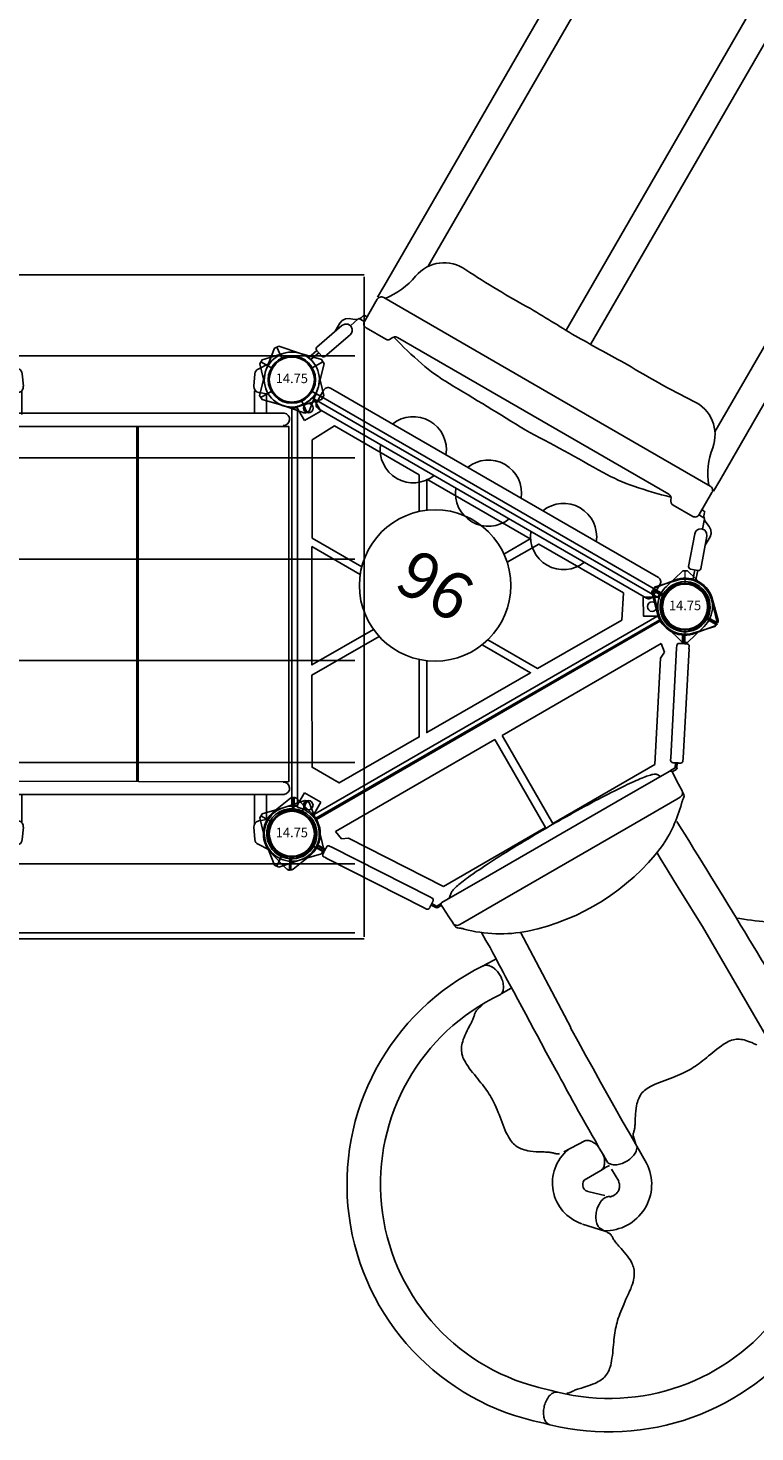
# Model space of a CAD drawing. Units: inches. Extents: x 4013 to 4714, y -4551 to -4123.
# Drawn here: x 4484 to 4561, y -4466 to -4318 of the extents above; entities that cross this region are included whole.
import ezdxf
from ezdxf.enums import TextEntityAlignment as Align

# ---------------------------------------------------------------- set-up
doc = ezdxf.new("R2010")
doc.units = ezdxf.units.IN
doc.header["$MEASUREMENT"] = 0
for name, color, linetype in [('2D_GALV-ROOF', 4, 'Continuous'), ('2D_KBACCENT', 250, 'Continuous'), ('2D_KBPANEL', 2, 'Continuous'), ('2D_KBPOST', 250, 'Continuous'), ('2D_KBSLIDE', 3, 'Continuous'), ('2D_KBVINYL', 250, 'Continuous'), ('2D_NUEPOST', 4, 'Continuous'), ('2D_NUEWOODBM', 4, 'Continuous'), ('2D_QUAN_II_HB_RGT1', 5, 'Continuous'), ('2D_QUAN_II_HB_RGT2', 1, 'Continuous'), ('2D_QUAN_II_LB_RGT1', 5, 'Continuous'), ('2D_QUAN_II_NAR_HOOD', 5, 'Continuous'), ('2D_QUAN_II_RUNOUT', 1, 'Continuous'), ('2D_QUAN_II_STARTSECT', 1, 'Continuous'), ('TXT-HT', 7, 'Continuous')]:
    doc.layers.add(name, color=color, linetype=linetype)
doc.styles.add('SIMPLEX', font='SIMPLEX')

# ---------------------------------------------------------------- blocks, each defined once
blk = doc.blocks.new('KB24DS01')
at = {"layer": '2D_KBACCENT'}
for points in [[(3.53, -0.77), (3.53, -31.45, 1), (4.83, -31.45)], [(43.85, -0.77), (43.85, -31.45, -1), (42.55, -31.45)]]:
    blk.add_lwpolyline(points, format="xyb", dxfattribs=at)
for points in [[(3.63, -2.67), (1.51, -2.67)], [(43.84, -2.67), (46.48, -2.67)], [(3.63, -3.93), (1.17, -3.93)], [(43.84, -3.93), (47.05, -3.93)], [(3.69, -28.53), (1.17, -28.53)], [(43.84, -28.53), (46.76, -28.53)], [(3.63, -29.85), (1.57, -29.85)], [(43.9, -29.85), (46.53, -29.85)]]:
    blk.add_lwpolyline(points, dxfattribs=at)
for centre, start, end in [((4.19, -0.89), 357.9908, 171.5759), ((43.19, -0.89), 8.4241, 182.0092)]:
    blk.add_arc(centre, 0.66, start, end, dxfattribs=at)
at = {"layer": '2D_KBPOST'}
for p, q in [((1.06, 2.71, 0), (3.32, 1.82, 0)), ((2.27, 1.06, 0), (3.43, 1.6, 0)), ((3.32, 1.82, 0), (3.53, 1.37, 0)), ((45.73, 1.06, 0), (44.57, 1.6, 0)), ((-3.53, -1.37, 0), (-2.75, 0.93, 0)), ((3.53, 1.37, 0), (2.75, -0.93, 0)), ((-3.32, -1.82, 0), (-3.53, -1.37, 0)), ((-2.27, -1.06, 0), (-3.43, -1.6, 0)), ((50.27, -1.06, 0), (51.43, -1.6, 0)), ((-1.06, -2.71, 0), (-3.32, -1.82, 0)), ((-1.11, -3.57, 0), (-1.67, -2.47, 0)), ((1.54, -2.46, 0), (1.36, -3.5, 0)), ((0.69, -4.01, 0), (-0.62, -3.9, 0)), ((-1.11, -28.83, 0), (-1.67, -29.93, 0)), ((0.69, -28.38, 0), (-0.62, -28.5, 0)), ((1.54, -29.94, 0), (1.36, -28.9, 0)), ((46.46, -29.94, 0), (46.64, -28.9, 0)), ((47.31, -28.38, 0), (48.62, -28.5, 0)), ((49.11, -28.83, 0), (49.67, -29.93, 0)), ((-3.32, -30.57, 0), (-3.53, -31.03, 0)), ((-3.53, -31.03, 0), (-2.75, -33.33, 0)), ((-2.27, -31.34, 0), (-3.43, -30.8, 0)), ((-1.06, -29.69, 0), (-3.32, -30.57, 0)), ((49.06, -29.69, 0), (51.32, -30.57, 0)), ((50.27, -31.34, 0), (51.43, -30.8, 0)), ((51.53, -31.03, 0), (50.75, -33.33, 0)), ((51.32, -30.57, 0), (51.53, -31.03, 0)), ((3.53, -33.77, 0), (2.75, -31.47, 0)), ((44.47, -33.77, 0), (45.25, -31.47, 0)), ((2.27, -33.45, 0), (3.43, -34, 0)), ((3.32, -34.22, 0), (3.53, -33.77, 0)), ((44.68, -34.22, 0), (44.47, -33.77, 0)), ((45.73, -33.45, 0), (44.57, -34, 0)), ((1.06, -35.11, 0), (3.32, -34.22, 0)), ((46.94, -35.11, 0), (44.68, -34.22, 0))]:
    blk.add_line(p, q, dxfattribs=at)
at = {"layer": '2D_KBPOST', "elevation": 0}
blk.add_lwpolyline([(51.53, -1.37), (50.75, 0.93, 0.427891), (46.94, 2.71), (44.68, 1.82), (44.47, 1.37), (45.25, -0.93, 0.427948), (49.06, -2.71), (51.32, -1.82)], format="xyb", close=True, dxfattribs=at)
blk.add_lwpolyline([(46.46, -2.46), (46.64, -3.5, 0.388879), (47.31, -4.01), (48.62, -3.9, 0.258618), (49.11, -3.57), (49.67, -2.47)], format="xyb", dxfattribs=at)
at = {"layer": '2D_KBPOST'}
for centre in [(0, 0, 0), (48, 0, 0), (0, -32.4, 0), (48, -32.4, 0)]:
    blk.add_circle(centre, 2.5, dxfattribs=at)
for centre, radius, start, end in [((0, 0, 0), 2.91, 68.6687, 161.3313), ((0, 0, 0), 2.91, 248.6632, 341.3368), ((-0.57, -3.3, 0), 0.605, 207, 265), ((0.75, -3.39, 0), 0.625, 265, 350), ((-0.57, -29.1, 0), 0.605, 95, 153), ((0, -32.4, 0), 2.91, 18.6632, 111.3368), ((0.75, -29.01, 0), 0.625, 10, 95), ((48, -32.4, 0), 2.91, 68.6632, 161.3368), ((47.25, -29.01, 0), 0.625, 85, 170), ((48.57, -29.1, 0), 0.605, 27, 85), ((0, -32.4, 0), 2.91, 198.6687, 291.3313), ((48, -32.4, 0), 2.91, 248.6687, 341.3313)]:
    blk.add_arc(centre, radius, start, end, dxfattribs=at)
at = {"layer": '2D_KBVINYL'}
blk.add_lwpolyline([(42.5, -0.32), (4.94, -0.32), (4.94, -32.12), (4.94, -32.18), (42.44, -32.18)], close=True, dxfattribs=at)
for points in [[(42.47, -16.25), (5.01, -16.25)], [(5.01, -16.37), (42.52, -16.37)]]:
    blk.add_lwpolyline(points, dxfattribs=at)
blk = doc.blocks.new('KBQSPI01')
at = {"layer": '2D_KBACCENT', "linetype": 'Continuous'}
for p, q in [((1.72, -3.83), (1.87, -4.06)), ((1.86, -4.06), (8.19, -13.78)), ((2.95, -3.35), (2.8, -3.12)), ((9.29, -13.07), (2.96, -3.34)), ((45.04, -3.34), (38.71, -13.07)), ((39.81, -13.78), (46.14, -4.06)), ((45.19, -3.12), (45.04, -3.35)), ((46.13, -4.06), (46.28, -3.83)), ((9.44, -13.3), (9.29, -13.07)), ((38.71, -13.07), (38.56, -13.3)), ((8.2, -13.78), (8.35, -14.01)), ((9.29, -14.36), (8.97, -13.89)), ((9.44, -14.27), (9.12, -13.79)), ((9.92, -14.46), (9.46, -14.46)), ((38.57, -14.24), (37.93, -14.24)), ((38.57, -14.42), (38.09, -14.42)), ((38.88, -13.79), (38.59, -14.23)), ((39.03, -13.89), (38.74, -14.33)), ((39.65, -14.01), (39.8, -13.78))]:
    blk.add_line(p, q, dxfattribs=at)
for points in [[(2.48, -3.05), (2.47, -3.05), (2.46, -3.06), (2.43, -3.08), (2.39, -3.11), (2.34, -3.14), (2.29, -3.17), (2.23, -3.21), (2.17, -3.25), (2.11, -3.29), (2.04, -3.33), (1.98, -3.37), (1.93, -3.41), (1.88, -3.44), (1.84, -3.46), (1.81, -3.48), (1.79, -3.5), (1.79, -3.5), (1.79, -3.5)], [(46.21, -3.5), (46.21, -3.5), (46.19, -3.49), (46.16, -3.47), (46.13, -3.44), (46.08, -3.41), (46.03, -3.38), (45.97, -3.34), (45.91, -3.3), (45.84, -3.26), (45.78, -3.22), (45.72, -3.18), (45.66, -3.14), (45.62, -3.11), (45.58, -3.09), (45.55, -3.07), (45.53, -3.05), (45.52, -3.05), (45.52, -3.05)], [(8.67, -14.08), (8.67, -14.08), (8.68, -14.07), (8.7, -14.06), (8.74, -14.04), (8.78, -14.01), (8.83, -13.98), (8.88, -13.94), (8.94, -13.9), (9.01, -13.86), (9.07, -13.82), (9.13, -13.78), (9.19, -13.74), (9.24, -13.71), (9.29, -13.68), (9.32, -13.66), (9.35, -13.64), (9.36, -13.63), (9.37, -13.63)], [(38.63, -13.63), (38.63, -13.63), (38.64, -13.64), (38.66, -13.65), (38.69, -13.67), (38.74, -13.7), (38.79, -13.73), (38.84, -13.76), (38.9, -13.8), (38.97, -13.85), (39.03, -13.89), (39.09, -13.93), (39.15, -13.97), (39.2, -14), (39.25, -14.03), (39.28, -14.05), (39.31, -14.07), (39.32, -14.08), (39.33, -14.08)]]:
    blk.add_lwpolyline(points, dxfattribs=at)
at = {"layer": '2D_KBACCENT'}
blk.add_lwpolyline([(9.46, -14.28), (9.97, -14.28)], dxfattribs=at)
at = {"layer": '2D_KBACCENT', "linetype": 'Continuous'}
for centre, radius, start, end in [((1.91, -3.7), 0.236, 123.0706, 213.0702), ((2.61, -3.25), 0.236, 33.0702, 123.0701), ((45.39, -3.25), 0.236, 56.9297, 146.93), ((46.09, -3.7), 0.236, 326.9297, 56.9296), ((9.24, -13.43), 0.236, 303.0704, 33.0701), ((38.76, -13.43), 0.236, 146.9297, 236.9297), ((8.55, -13.88), 0.236, 213.0703, 303.0703), ((9.46, -14.25), 0.208, 213.0703, 270.0702), ((9.46, -14.25), 0.0288, 213.072, 270.0703), ((38.57, -14.22), 0.0288, 270.0014, 327.0011), ((38.57, -14.22), 0.208, 270.0001, 326.9999), ((39.45, -13.88), 0.236, 236.9296, 326.9296)]:
    blk.add_arc(centre, radius, start, end, dxfattribs=at)
at = {"layer": '2D_KBPOST', "linetype": 'Continuous'}
for p, q in [((-0.47, 2.97), (1.75, 3.33)), ((1.9, 3.07), (1.41, 2.31)), ((1.52, 2.24), (2.02, 3)), ((46.48, 2.24), (45.98, 3)), ((46.1, 3.07), (46.59, 2.31)), ((48.47, 2.97), (46.25, 3.33)), ((2.31, 2.97), (2.96, 0.55)), ((45.69, 2.97), (45.04, 0.55)), ((46.09, 2.84), (46.14, 2.87)), ((46.17, 2.84), (46.22, 2.88)), ((46.42, 2.5), (46.35, 2.44)), ((46.43, 2.56), (46.39, 2.54)), ((-2.31, -2.97), (-2.96, -0.55)), ((50.31, -2.97), (50.96, -0.55)), ((-1.49, -2.19), (-2.02, -3)), ((-1.9, -3.07), (-1.38, -2.26)), ((1.6, -2.62), (1.57, -2.57)), ((1.75, -2.52), (1.72, -2.47)), ((1.8, -2.93), (1.78, -2.9)), ((1.95, -2.83), (1.93, -2.8)), ((46.05, -2.83), (46.07, -2.8)), ((46.2, -2.93), (46.22, -2.9)), ((46.25, -2.52), (46.28, -2.47)), ((46.4, -2.62), (46.43, -2.57)), ((49.9, -3.07), (49.38, -2.26)), ((49.49, -2.19), (50.02, -3)), ((49.57, -2.56), (49.61, -2.54)), ((49.58, -2.5), (49.65, -2.44)), ((49.83, -2.84), (49.78, -2.88))]:
    blk.add_line(p, q, dxfattribs=at)
for points in [[(2.04, 3.29), (2.03, 3.27), (2.01, 3.24), (1.98, 3.19), (1.94, 3.12), (1.9, 3.07)], [(2.02, 3), (2.06, 3.07), (2.1, 3.14), (2.13, 3.18), (2.15, 3.21), (2.15, 3.21)], [(45.98, 3), (45.94, 3.07), (45.9, 3.14), (45.87, 3.18), (45.85, 3.21), (45.85, 3.21)], [(45.96, 3.29), (45.97, 3.27), (45.99, 3.24), (46.02, 3.19), (46.06, 3.12), (46.1, 3.07)], [(46.42, 2.5), (46.42, 2.5), (46.41, 2.52), (46.39, 2.54), (46.36, 2.58), (46.33, 2.62), (46.3, 2.66), (46.26, 2.71), (46.23, 2.76), (46.19, 2.8), (46.17, 2.83), (46.15, 2.86), (46.14, 2.87), (46.14, 2.87)], [(1.62, -2.64), (1.61, -2.64), (1.61, -2.64), (1.61, -2.64), (1.61, -2.63), (1.61, -2.63), (1.6, -2.63), (1.6, -2.62), (1.6, -2.62)], [(1.78, -2.9), (1.76, -2.86), (1.74, -2.83), (1.72, -2.8), (1.7, -2.77), (1.68, -2.74), (1.66, -2.71), (1.64, -2.67), (1.62, -2.64)], [(1.76, -2.55), (1.76, -2.55), (1.76, -2.54), (1.76, -2.54), (1.76, -2.54), (1.75, -2.53), (1.75, -2.53), (1.75, -2.53), (1.75, -2.52)], [(1.93, -2.8), (1.91, -2.77), (1.89, -2.74), (1.87, -2.7), (1.85, -2.67), (1.82, -2.64), (1.8, -2.61), (1.78, -2.58), (1.76, -2.55)], [(2.06, -3.32), (2.05, -3.3), (2.02, -3.26), (1.98, -3.21), (1.95, -3.16), (1.91, -3.1), (1.88, -3.04), (1.84, -2.99), (1.8, -2.93)], [(2.21, -3.23), (2.19, -3.21), (2.16, -3.16), (2.13, -3.11), (2.1, -3.06), (2.06, -3), (2.03, -2.95), (1.99, -2.89), (1.95, -2.83)], [(45.79, -3.23), (45.81, -3.21), (45.84, -3.16), (45.87, -3.11), (45.9, -3.06), (45.94, -3), (45.97, -2.95), (46.01, -2.89), (46.05, -2.83)], [(45.94, -3.32), (45.95, -3.3), (45.98, -3.26), (46.02, -3.21), (46.05, -3.16), (46.09, -3.1), (46.12, -3.04), (46.16, -2.99), (46.2, -2.93)], [(46.07, -2.8), (46.09, -2.77), (46.11, -2.74), (46.13, -2.7), (46.15, -2.67), (46.18, -2.64), (46.2, -2.61), (46.22, -2.58), (46.24, -2.55)], [(46.22, -2.9), (46.24, -2.86), (46.26, -2.83), (46.28, -2.8), (46.3, -2.77), (46.32, -2.74), (46.34, -2.71), (46.36, -2.67), (46.38, -2.64)], [(46.24, -2.55), (46.24, -2.55), (46.24, -2.54), (46.24, -2.54), (46.24, -2.54), (46.25, -2.53), (46.25, -2.53), (46.25, -2.53), (46.25, -2.52)], [(46.38, -2.64), (46.39, -2.64), (46.39, -2.64), (46.39, -2.64), (46.39, -2.63), (46.39, -2.63), (46.4, -2.63), (46.4, -2.62), (46.4, -2.62)], [(49.58, -2.5), (49.58, -2.5), (49.59, -2.52), (49.61, -2.54), (49.64, -2.58), (49.67, -2.62), (49.7, -2.66), (49.74, -2.71), (49.77, -2.76), (49.81, -2.8), (49.83, -2.83), (49.85, -2.86), (49.86, -2.87), (49.86, -2.87)], [(-2.02, -3), (-2.06, -3.07), (-2.1, -3.14), (-2.13, -3.18), (-2.15, -3.21), (-2.15, -3.21)], [(-2.04, -3.29), (-2.03, -3.27), (-2.01, -3.24), (-1.98, -3.19), (-1.94, -3.12), (-1.9, -3.07)], [(50.04, -3.29), (50.03, -3.27), (50.01, -3.24), (49.98, -3.19), (49.94, -3.12), (49.9, -3.07)], [(50.02, -3), (50.06, -3.07), (50.1, -3.14), (50.13, -3.18), (50.15, -3.21), (50.15, -3.21)]]:
    blk.add_lwpolyline(points, dxfattribs=at)
at = {"layer": '2D_KBPOST'}
for points in [[(0.47, -2.97), (-1.75, -3.33)], [(47.53, -2.97), (49.75, -3.33)]]:
    blk.add_lwpolyline(points, dxfattribs=at)
at = {"layer": '2D_KBPOST', "linetype": 'Continuous'}
for centre, radius, start, end in [((0, 0), 3.01, 99.0742, 190.4827), ((1.83, 2.83), 0.5, 64.8607, 99.0742), ((1.83, 2.83), 0.5, 15.262, 49.4755), ((46.17, 2.83), 0.5, 130.5245, 164.738), ((46.17, 2.83), 0.5, 80.9258, 115.1393), ((48, 0), 3.01, 349.5173, 80.9258), ((0, 0), 2.65, 350.7323, 165.4082), ((1.36, 2.34), 0.059, 239.8301, 327.1681), ((1.57, 2.21), 0.059, 147.1681, 234.5061), ((48, 0), 2.65, 14.5918, 189.2677), ((46.43, 2.21), 0.059, 305.4939, 32.8319), ((46.64, 2.34), 0.059, 212.8319, 300.1699), ((0, 0), 2.65, 165.4082, 350.7323), ((0, 0), 3.01, 279.0742, 10.4827), ((48, 0), 3.01, 169.5173, 260.9258), ((48, 0), 2.65, 189.2677, 14.5918), ((-1.83, -2.83), 0.5, 195.262, 229.4755), ((0, 0), 3.01, 304.7559, 306.1644), ((49.83, -2.83), 0.5, 310.5245, 344.738), ((-1.83, -2.83), 0.5, 244.8607, 279.0742), ((49.83, -2.83), 0.5, 260.9258, 295.1393)]:
    blk.add_arc(centre, radius, start, end, dxfattribs=at)
at = {"layer": '2D_KBVINYL', "linetype": 'Continuous'}
for p, q in [((44.99, 0.15), (3.01, 0.15)), ((2.28, -3.18), (1.79, -2.42)), ((23.56, -2.12), (4.12, -2.12)), ((4.12, -2.12), (4.29, -3.08)), ((23.56, -2.12), (23.56, -12.84)), ((24.44, -2.12), (24.44, -12.84)), ((24.44, -2.12), (43.88, -2.12)), ((43.88, -2.12), (43.71, -3.08)), ((4.29, -3.08), (4.96, -3.41)), ((4.96, -3.41), (11.09, -12.84)), ((43.04, -3.41), (36.91, -12.84)), ((43.71, -3.08), (43.04, -3.41)), ((11.09, -12.84), (23.56, -12.84)), ((36.91, -12.84), (24.44, -12.84))]:
    blk.add_line(p, q, dxfattribs=at)
at = {"layer": '2D_QUAN_II_HB_RGT1', "linetype": 'Continuous'}
blk.add_line((11.54, -47.59), (11.57, -49.07), dxfattribs=at)
at = {"layer": '2D_QUAN_II_HB_RGT1'}
blk.add_lwpolyline([(15.07, -46.82), (15.07, -48.89)], dxfattribs=at)
at = {"layer": '2D_QUAN_II_HB_RGT1', "linetype": 'Continuous'}
for points in [[(7.6, -52.84), (7.39, -52.43), (7.35, -52.34), (7.33, -52.24), (7.31, -52.14), (7.3, -52.03), (7.31, -51.91), (7.33, -51.79), (7.36, -51.66), (7.4, -51.53), (7.45, -51.41), (7.51, -51.28), (7.58, -51.15), (7.66, -51.02), (7.75, -50.89), (7.84, -50.77), (7.95, -50.65), (8.06, -50.54), (8.17, -50.43), (8.29, -50.34), (8.41, -50.24), (8.54, -50.16), (8.67, -50.09), (8.79, -50.02), (8.92, -49.97), (9.05, -49.93), (9.17, -49.9), (9.29, -49.88), (9.41, -49.87), (9.52, -49.87), (9.62, -49.88), (9.72, -49.91), (9.81, -49.95), (9.9, -49.99), (9.97, -50.05), (10.03, -50.12)], [(9.98, -50.06), (9.97, -50.05), (9.9, -49.99), (9.81, -49.95), (9.72, -49.91), (9.62, -49.88), (9.52, -49.87), (9.41, -49.87), (9.29, -49.88), (9.17, -49.9), (9.05, -49.93), (8.92, -49.97), (8.79, -50.02), (8.67, -50.09), (8.54, -50.16), (8.41, -50.24), (8.29, -50.34), (8.17, -50.43), (8.06, -50.54), (7.95, -50.65), (7.84, -50.77), (7.75, -50.89), (7.66, -51.02), (7.58, -51.15), (7.51, -51.28), (7.45, -51.41), (7.4, -51.53), (7.36, -51.66), (7.33, -51.79), (7.31, -51.91), (7.3, -52.03), (7.31, -52.14), (7.33, -52.24), (7.35, -52.34), (7.39, -52.43), (7.6, -52.84)], [(11.57, -49.07), (11.56, -49.08), (11.55, -49.09), (11.54, -49.12), (11.53, -49.15), (11.52, -49.18), (11.52, -49.2), (11.51, -49.28), (11.49, -49.35), (11.47, -49.42), (11.43, -49.49), (11.39, -49.57), (11.34, -49.64), (11.29, -49.71), (11.23, -49.77), (11.17, -49.83), (11.1, -49.89), (11.02, -49.95), (10.92, -50), (10.82, -50.05), (10.72, -50.08), (10.62, -50.11), (10.52, -50.12), (10.41, -50.13), (10.36, -50.13), (10.3, -50.12), (10.25, -50.11), (10.2, -50.1), (10.14, -50.08), (10.08, -50.08), (10.06, -50.08), (10.05, -50.09), (10.05, -50.09)], [(7.95, -53.36), (7.96, -53.37), (7.99, -53.43), (8.01, -53.49), (8.02, -53.55), (8.03, -53.63), (8.03, -53.71), (8.03, -53.79), (8.03, -53.87), (8.02, -53.96), (8.02, -54.05), (8.02, -54.15), (8.03, -54.25), (8.04, -54.36), (8.05, -54.48), (8.07, -54.6), (8.09, -54.72), (8.12, -54.86), (8.15, -55.02), (8.19, -55.19), (8.23, -55.38), (8.27, -55.59), (8.32, -55.85), (8.37, -56.13), (8.41, -56.42), (8.43, -56.67), (8.45, -56.89), (8.45, -57.09), (8.44, -57.27), (8.43, -57.43), (8.4, -57.58), (8.37, -57.73), (8.33, -57.88), (8.27, -58.03), (8.21, -58.18), (8.13, -58.32), (8.05, -58.47), (7.94, -58.62), (7.83, -58.76), (7.69, -58.91), (7.55, -59.06), (7.38, -59.22), (7.19, -59.38), (6.98, -59.55), (6.75, -59.73), (6.5, -59.91), (6.24, -60.09), (5.99, -60.27), (5.75, -60.45), (5.51, -60.62), (5.3, -60.78), (5.08, -60.95), (4.86, -61.11), (4.66, -61.28), (4.47, -61.44), (4.28, -61.6), (4.11, -61.76), (3.95, -61.92), (3.79, -62.08), (3.64, -62.24), (3.49, -62.41), (3.34, -62.58), (3.19, -62.76), (3.04, -62.95), (2.89, -63.15), (2.74, -63.35), (2.59, -63.56), (2.43, -63.78), (2.27, -64), (2.11, -64.22), (1.95, -64.46), (1.78, -64.69), (1.6, -64.92), (1.42, -65.15), (1.27, -65.33), (1.12, -65.49), (0.97, -65.64), (0.83, -65.76), (0.69, -65.87), (0.54, -65.98), (0.38, -66.07), (0.24, -66.14), (0.08, -66.21), (-0.07, -66.26), (-0.23, -66.29), (-0.39, -66.32), (-0.55, -66.34), (-0.71, -66.35), (-0.9, -66.35), (-1.09, -66.34), (-1.31, -66.32), (-1.56, -66.29), (-1.84, -66.24), (-2.15, -66.18), (-2.38, -66.13), (-2.58, -66.09), (-2.76, -66.05), (-2.92, -66.01), (-3.06, -65.98), (-3.19, -65.95), (-3.31, -65.93), (-3.42, -65.91), (-3.52, -65.89), (-3.62, -65.88), (-3.71, -65.87), (-3.8, -65.86), (-3.88, -65.86), (-3.96, -65.86), (-4.03, -65.85), (-4.1, -65.84), (-4.17, -65.83), (-4.25, -65.81), (-4.3, -65.79), (-4.35, -65.76), (-4.4, -65.73)], [(7.6, -52.84), (7.66, -52.92), (7.72, -53.01), (7.78, -53.09), (7.83, -53.17), (7.88, -53.25), (7.93, -53.32), (7.95, -53.36)], [(-7.6, -67.74), (-7.66, -67.68), (-7.71, -67.6), (-7.76, -67.51), (-7.79, -67.42), (-7.81, -67.32), (-7.82, -67.21), (-7.82, -67.09), (-7.81, -66.97), (-7.78, -66.85), (-7.75, -66.72), (-7.7, -66.59), (-7.65, -66.47), (-7.58, -66.34), (-7.51, -66.21), (-7.42, -66.08), (-7.33, -65.96), (-7.23, -65.84), (-7.13, -65.72), (-7.01, -65.61), (-6.9, -65.51), (-6.77, -65.41), (-6.65, -65.33), (-6.52, -65.25), (-6.4, -65.18), (-6.27, -65.12), (-6.14, -65.07), (-6.02, -65.04), (-5.89, -65.01), (-5.78, -64.99), (-5.66, -64.99), (-5.55, -65), (-5.45, -65.02), (-5.36, -65.05), (-5.27, -65.09), (-5.19, -65.15)]]:
    blk.add_lwpolyline(points, dxfattribs=at)
at = {"layer": '2D_QUAN_II_HB_RGT1'}
for centre, radius, start, end in [((10.44, -48.97), 26.03, 226.1182, 0.3696), ((10.44, -48.98), 22.49, 225.9599, 0.6196), ((10.17, -48.65), 4.91, 238.4842, 357.1737)]:
    blk.add_arc(centre, radius, start, end, dxfattribs=at)
at = {"layer": '2D_QUAN_II_HB_RGT2', "linetype": 'Continuous'}
for p, q in [((8.1, -43.5), (10.6, -43.61)), ((8.46, -47.18), (10.51, -47.15)), ((9.54, -49.64), (8.29, -48.48)), ((5.98, -51.11), (7.66, -52.92)), ((-5.68, -64.68), (-6.65, -63.74))]:
    blk.add_line(p, q, dxfattribs=at)
at = {"layer": '2D_QUAN_II_HB_RGT2'}
for p, q in [((-5.68, -64.68), (-5.19, -65.15)), ((-8.17, -67.19), (-7.6, -67.74))]:
    blk.add_line(p, q, dxfattribs=at)
at = {"layer": '2D_QUAN_II_HB_RGT2', "linetype": 'Continuous'}
for points in [[(10.51, -22.21), (10.56, -22.21), (10.65, -22.23), (10.75, -22.26), (10.84, -22.3), (10.93, -22.35), (11.01, -22.42), (11.1, -22.5), (11.17, -22.59), (11.24, -22.7), (11.31, -22.81), (11.37, -22.93), (11.42, -23.06), (11.47, -23.2), (11.51, -23.34), (11.54, -23.49), (11.56, -23.65), (11.57, -23.8), (11.58, -23.96), (11.58, -24.12), (11.56, -24.27), (11.54, -24.43), (11.52, -24.58), (11.48, -24.72)], [(10.6, -25.75), (10.7, -25.73), (10.79, -25.69), (10.88, -25.64), (10.97, -25.58), (11.05, -25.51), (11.13, -25.43), (11.2, -25.33), (11.27, -25.22), (11.34, -25.11), (11.39, -24.98), (11.44, -24.85), (11.49, -24.71), (11.52, -24.56), (11.55, -24.41), (11.57, -24.26), (11.58, -24.1), (11.58, -23.94), (11.57, -23.79), (11.56, -23.63), (11.53, -23.48), (11.5, -23.33), (11.47, -23.19), (11.42, -23.05), (11.37, -22.92), (11.31, -22.8), (11.24, -22.69), (11.17, -22.59), (11.09, -22.5), (11.01, -22.42), (10.92, -22.35), (10.84, -22.3), (10.74, -22.25), (10.65, -22.23), (10.56, -22.21), (10.51, -22.21)], [(7.61, -43.42), (7.59, -43.42), (7.53, -43.4), (7.47, -43.38), (7.41, -43.35), (7.35, -43.31), (7.29, -43.26), (7.23, -43.2), (7.17, -43.15), (7.11, -43.09), (7.05, -43.03), (6.98, -42.96), (6.9, -42.9), (6.81, -42.83), (6.72, -42.76), (6.62, -42.69), (6.52, -42.62), (6.4, -42.55), (6.27, -42.46), (6.12, -42.37), (5.96, -42.27), (5.77, -42.15), (5.56, -42.01), (5.32, -41.84), (5.06, -41.65), (4.87, -41.49), (4.71, -41.35), (4.57, -41.21), (4.45, -41.08), (4.34, -40.96), (4.25, -40.83), (4.16, -40.7), (4.09, -40.56), (4.02, -40.42), (3.96, -40.27), (3.91, -40.12), (3.87, -39.95), (3.84, -39.78), (3.82, -39.59), (3.81, -39.39), (3.81, -39.18), (3.82, -38.95), (3.83, -38.71), (3.86, -38.44), (3.9, -38.15), (3.95, -37.84), (4, -37.54), (4.04, -37.24), (4.09, -36.95), (4.14, -36.66), (4.17, -36.41), (4.21, -36.13), (4.24, -35.87), (4.27, -35.61), (4.29, -35.36), (4.3, -35.12), (4.31, -34.89), (4.31, -34.66), (4.31, -34.44), (4.3, -34.21), (4.29, -33.99), (4.27, -33.76), (4.25, -33.52), (4.22, -33.28), (4.19, -33.04), (4.15, -32.78), (4.11, -32.52), (4.07, -32.25), (4.02, -31.98), (3.98, -31.7), (3.93, -31.42), (3.89, -31.13), (3.86, -30.83), (3.83, -30.55), (3.81, -30.31), (3.81, -30.09), (3.81, -29.88), (3.82, -29.69), (3.85, -29.51), (3.89, -29.33), (3.94, -29.15), (3.99, -29), (4.06, -28.85), (4.13, -28.7), (4.22, -28.56), (4.31, -28.43), (4.42, -28.3), (4.53, -28.17), (4.67, -28.04), (4.82, -27.91), (4.99, -27.76), (5.19, -27.61), (5.43, -27.43), (5.67, -27.28), (5.87, -27.15), (6.04, -27.04), (6.19, -26.94), (6.33, -26.85), (6.46, -26.77), (6.57, -26.69), (6.67, -26.62), (6.76, -26.56), (6.85, -26.49), (6.92, -26.43), (7, -26.37), (7.07, -26.3), (7.13, -26.25), (7.19, -26.19), (7.25, -26.14), (7.3, -26.09), (7.37, -26.04), (7.44, -26), (7.5, -25.97), (7.56, -25.95), (8.36, -25.76)], [(11.55, -44.96), (11.54, -44.95), (11.52, -44.8), (11.48, -44.65), (11.44, -44.51), (11.39, -44.38), (11.33, -44.26), (11.27, -44.14), (11.2, -44.03), (11.13, -43.94), (11.05, -43.85), (10.97, -43.78), (10.88, -43.72), (10.79, -43.67), (10.7, -43.63), (10.6, -43.61)], [(10.51, -47.15), (10.56, -47.15), (10.65, -47.13), (10.75, -47.1), (10.84, -47.06), (10.93, -47.01), (11.01, -46.94), (11.09, -46.86), (11.17, -46.77), (11.24, -46.66), (11.31, -46.55), (11.37, -46.43), (11.42, -46.3), (11.47, -46.16), (11.5, -46.02), (11.54, -45.87), (11.54, -45.82)]]:
    blk.add_lwpolyline(points, dxfattribs=at)
at = {"layer": '2D_QUAN_II_HB_RGT2'}
for centre, radius, start, end in [((8.79, -47.86), 25.71, 86.0969, 228.7202), ((8.79, -47.84), 22.16, 85.3107, 225.8411), ((9.35, -48.01), 4.55, 99.5503, 221.4168), ((8.72, -47.87), 0.746, 111.0576, 234.383)]:
    blk.add_arc(centre, radius, start, end, dxfattribs=at)
at = {"layer": '2D_QUAN_II_LB_RGT1', "linetype": 'Continuous'}
for points in [[(12.09, -22.24), (11.81, -22.23), (10.54, -22.21)], [(10.56, -47.15), (10.74, -47.14), (10.9, -47.13), (11.02, -47.13), (11.12, -47.13), (11.19, -47.13), (11.23, -47.13), (11.28, -47.13), (11.33, -47.14), (11.38, -47.14), (11.43, -47.14), (11.48, -47.14), (11.54, -47.15)]]:
    blk.add_lwpolyline(points, dxfattribs=at)
at = {"layer": '2D_QUAN_II_LB_RGT1'}
blk.add_lwpolyline([(10.71, -25.72), (11.94, -25.72)], dxfattribs=at)
at = {"layer": '2D_QUAN_II_NAR_HOOD', "linetype": 'Continuous'}
for p, q in [((9.92, -14.74), (9.92, -14.48)), ((10.11, -14.23), (15.9, -14.23)), ((10.81, -14.74), (10.8, -14.74)), ((15.9, -14.23), (32.11, -14.23)), ((32.11, -14.23), (37.84, -14.23)), ((38.09, -14.48), (38.09, -14.74)), ((10.29, -17.45), (10.29, -17.45)), ((10.95, -17.18), (10.52, -17.18)), ((16.07, -17.18), (10.95, -17.18)), ((31.94, -17.18), (16.07, -17.18)), ((37.06, -17.18), (31.94, -17.18)), ((37.49, -17.18), (37.06, -17.18)), ((37.73, -17.46), (37.73, -17.46))]:
    blk.add_line(p, q, dxfattribs=at)
for points in [[(36.77, -14.23), (36.63, -13.96), (36.59, -13.91), (36.55, -13.86), (36.5, -13.82), (36.45, -13.78), (36.38, -13.74), (36.3, -13.7), (36.2, -13.66), (36.08, -13.62), (35.95, -13.59), (35.81, -13.56), (35.66, -13.52), (35.51, -13.49), (35.34, -13.47), (35.16, -13.44), (34.97, -13.41), (34.77, -13.38), (34.56, -13.36), (34.33, -13.33), (34.1, -13.31), (33.85, -13.28), (33.58, -13.26), (33.3, -13.23), (33.01, -13.21), (32.72, -13.19), (32.4, -13.17), (32.08, -13.15), (31.75, -13.13), (31.4, -13.11), (31.04, -13.09), (30.67, -13.07), (30.28, -13.05), (29.89, -13.04), (29.49, -13.02), (29.08, -13.01), (28.66, -13), (28.23, -12.98), (27.8, -12.97), (27.35, -12.96), (26.91, -12.95), (26.45, -12.95), (26, -12.94), (25.54, -12.94), (25.07, -12.93), (24.6, -12.93), (24.13, -12.93), (23.66, -12.93), (23.18, -12.93), (22.71, -12.93), (22.24, -12.94), (21.78, -12.94), (21.32, -12.95), (20.87, -12.96), (20.42, -12.97), (19.97, -12.98), (19.53, -12.99), (19.1, -13), (18.67, -13.02), (18.25, -13.03), (17.85, -13.05), (17.45, -13.07), (17.07, -13.08), (16.7, -13.1), (16.33, -13.12), (15.98, -13.14), (15.64, -13.17), (15.32, -13.19), (15.01, -13.21), (14.71, -13.24), (14.42, -13.26), (14.15, -13.28), (13.89, -13.31), (13.64, -13.34), (13.41, -13.36), (13.2, -13.39), (12.99, -13.42), (12.8, -13.45), (12.62, -13.47), (12.46, -13.5), (12.3, -13.53), (12.16, -13.57), (12.03, -13.6), (11.91, -13.63), (11.79, -13.67), (11.68, -13.72), (11.6, -13.76), (11.54, -13.8), (11, -14.23)], [(10.03, -16.71), (9.98, -15.91), (9.92, -14.74)], [(38.09, -14.74), (38.03, -15.91), (37.99, -16.71)], [(10.04, -17.05), (10.04, -17.05), (10.04, -17), (10.04, -16.91), (10.03, -16.82), (10.03, -16.75), (10.03, -16.72)], [(10.74, -17.83), (10.69, -17.78), (10.63, -17.72), (10.58, -17.67), (10.52, -17.63), (10.47, -17.58), (10.41, -17.54), (10.35, -17.5), (10.29, -17.46)], [(37.73, -17.46), (37.67, -17.5), (37.61, -17.54), (37.55, -17.58), (37.49, -17.63), (37.43, -17.68), (37.38, -17.72), (37.33, -17.78), (37.28, -17.83)], [(37.99, -16.72), (37.99, -16.72), (37.99, -16.75), (37.98, -16.83), (37.98, -16.91), (37.97, -16.98), (37.97, -17.04), (37.97, -17.06)]]:
    blk.add_lwpolyline(points, dxfattribs=at)
at = {"layer": '2D_QUAN_II_NAR_HOOD'}
for points in [[(9.92, -14.48), (9.92, -14.41, -0.467682), (10.11, -14.23, -0.274909)], [(37.28, -17.83, -0.087577), (33.15, -20.74, -0.180462), (16.46, -21.38, -0.116629), (10.74, -17.83, 10.465965)]]:
    blk.add_lwpolyline(points, format="xyb", dxfattribs=at)
at = {"layer": '2D_QUAN_II_NAR_HOOD', "linetype": 'Continuous'}
for centre, radius, start, end in [((37.84, -14.48), 0.25, 359.9998, 89.9999), ((10.52, -16.68), 0.5, 183.0002, 269.9999), ((10.54, -17.03), 0.5, 182.9995, 238.931), ((37.49, -16.68), 0.5, 270, 357), ((37.47, -17.03), 0.5, 300.9925, 357.0042)]:
    blk.add_arc(centre, radius, start, end, dxfattribs=at)
at = {"layer": '2D_QUAN_II_RUNOUT'}
blk.add_lwpolyline([(36.21, -31.2, 0.01655), (41.47, -35.09, 0.094445), (47.88, -37.91, 0.036713), (54.36, -38.54, -0.019009), (56.7, -38.72, -0.313992), (62.94, -44.7, -0.115085), (61.65, -55.36, -0.123684), (55.18, -64.9, -0.064485), (50.26, -68.27, -0.06626), (47.86, -69.21, -0.270824), (40.57, -66.25, -0.005946), (38.12, -62.48, 0.054042), (34.78, -58.23, -7.048784)], format="xyb", dxfattribs=at)
at = {"layer": '2D_QUAN_II_STARTSECT', "linetype": 'Continuous'}
blk.add_line((15.73, -21.11), (15.31, -32.48), dxfattribs=at)
for points in [[(12.14, -19.08), (12.13, -20.03), (12.13, -20.89)], [(12.13, -20.89), (12.11, -21.54), (12.09, -22.16), (12.07, -22.75), (12.05, -23.31), (12.03, -23.85), (12.01, -24.39), (11.99, -25.27), (11.96, -26.19), (11.93, -27.13), (11.9, -28), (11.87, -28.89), (11.85, -29.78), (11.82, -30.65), (11.8, -31.49), (11.77, -32.32), (11.74, -33.47), (11.71, -34.57), (11.69, -35.63), (11.67, -36.14), (11.66, -36.7), (11.65, -37.3), (11.63, -37.95), (11.62, -38.65), (11.61, -39.26), (11.6, -39.9), (11.59, -40.57), (11.58, -41.27), (11.57, -42), (11.56, -42.75), (11.55, -43.49), (11.55, -44.24), (11.54, -45.02), (11.54, -45.82), (11.54, -46.64)], [(32.75, -45.78), (32.68, -30.19), (32.63, -28.75), (32.59, -27.32), (32.55, -25.9), (32.51, -24.49), (32.47, -23.09), (32.43, -21.71), (32.42, -21.06)], [(15.26, -32.48), (15.23, -34.14), (15.19, -35.79), (15.16, -37.42), (15.14, -39.04), (15.12, -40.64), (15.1, -42.2), (15.09, -43.73), (15.08, -45.24), (15.07, -46.82)], [(15.08, -46.63), (15.27, -45.76), (15.29, -45.71), (15.31, -45.66), (15.33, -45.6), (15.38, -45.55), (15.42, -45.49), (15.48, -45.44), (15.53, -45.38), (15.59, -45.33), (15.65, -45.27), (15.72, -45.2), (15.78, -45.12), (15.85, -45.04), (15.92, -44.95), (15.99, -44.85), (16.06, -44.75), (16.13, -44.64), (16.22, -44.51), (16.31, -44.36), (16.41, -44.2), (16.53, -44.02), (16.67, -43.81), (16.83, -43.57), (17.03, -43.32), (17.18, -43.13), (17.33, -42.96), (17.46, -42.82), (17.59, -42.7), (17.71, -42.6), (17.84, -42.51), (17.97, -42.42), (18.11, -42.35), (18.25, -42.28), (18.4, -42.22), (18.56, -42.18), (18.72, -42.14), (18.89, -42.11), (19.08, -42.09), (19.28, -42.08), (19.49, -42.08), (19.72, -42.1), (19.96, -42.12), (20.23, -42.15), (20.52, -42.19), (20.82, -42.24), (21.12, -42.29), (21.42, -42.34), (21.72, -42.39), (22.01, -42.44), (22.26, -42.48), (22.53, -42.52), (22.8, -42.55), (23.05, -42.58), (23.3, -42.6), (23.55, -42.61), (23.78, -42.62), (24.01, -42.63), (24.23, -42.62), (24.45, -42.61), (24.68, -42.6), (24.91, -42.58), (25.14, -42.56), (25.39, -42.53), (25.63, -42.49), (25.89, -42.46), (26.15, -42.42), (26.41, -42.37), (26.69, -42.33), (26.97, -42.28), (27.25, -42.23), (27.54, -42.18), (27.83, -42.14), (28.12, -42.11), (28.36, -42.09), (28.58, -42.08), (28.79, -42.08), (28.98, -42.09), (29.16, -42.12), (29.35, -42.15), (29.53, -42.2), (29.68, -42.25), (29.83, -42.31), (29.97, -42.39), (30.11, -42.47), (30.25, -42.56), (30.38, -42.67), (30.5, -42.78), (30.63, -42.91), (30.77, -43.06), (30.91, -43.23), (31.07, -43.43), (31.24, -43.66), (31.4, -43.9)], [(11.54, -46.6), (11.54, -46.68), (11.55, -46.77), (11.58, -46.87), (11.62, -46.95), (11.68, -47.04), (11.74, -47.12), (11.82, -47.2), (11.91, -47.28), (12.02, -47.35), (12.13, -47.41), (12.25, -47.47), (12.38, -47.52), (12.52, -47.57), (12.66, -47.61), (12.81, -47.64), (12.96, -47.66), (13.11, -47.67), (13.27, -47.68), (13.43, -47.68), (13.58, -47.67), (13.74, -47.65), (13.89, -47.62), (14.03, -47.59), (14.17, -47.55), (14.31, -47.5), (14.43, -47.44), (14.55, -47.38), (14.66, -47.31), (14.75, -47.24), (14.84, -47.16), (15.07, -46.92)]]:
    blk.add_lwpolyline(points, dxfattribs=at)
at = {"layer": '2D_QUAN_II_STARTSECT'}
blk.add_arc((-955.24, -54.3), 991.75, 0.44276, 2.02643, dxfattribs=at)
blk = doc.blocks.new('KBTRVD06')
at = {"layer": '2D_KBPOST'}
for p, q in [((-0.69, 2.82, 0.01), (1.67, 3.4, 0.01)), ((1.89, 3.27, 0.01), (1.25, 2.17, 0.01)), ((1.67, 3.4, 0.01), (2.11, 3.15, 0.01)), ((2.11, 3.15, 0.01), (2.79, 0.82, 0.01)), ((-2.11, -3.15, 0.01), (-2.79, -0.82, 0.01)), ((2.86, -0.5, 0.01), (4.32, -1.34, 0.01)), ((4.32, -1.34, 0.01), (3.32, -3.07, 0.01)), ((-1.89, -3.27, 0.01), (-1.25, -2.17, 0.01)), ((0.69, -2.82, 0.01), (-1.67, -3.4, 0.01)), ((3.32, -3.07, 0.01), (1.86, -2.23, 0.01)), ((-1.67, -3.4, 0.01), (-2.11, -3.15, 0.01)), ((23, -38.84, 0.01), (23, -37.15, 0.01)), ((23, -37.15, 0.01), (25, -37.15, 0.01)), ((25, -37.15, 0.01), (25, -38.84, 0.01)), ((20.22, -41.32, 0.01), (21.9, -39.56, 0.01)), ((26.1, -39.56, 0.01), (27.78, -41.32, 0.01)), ((20.22, -41.82, 0.01), (20.22, -41.32, 0.01)), ((27.78, -41.32, 0.01), (27.78, -41.82, 0.01)), ((20.22, -41.57, 0.01), (21.5, -41.57, 0.01)), ((21.9, -43.58, 0.01), (20.22, -41.82, 0.01)), ((27.78, -41.82, 0.01), (26.1, -43.58, 0.01)), ((27.78, -41.57, 0.01), (26.5, -41.57, 0.01))]:
    blk.add_line(p, q, dxfattribs=at)
blk.add_lwpolyline([(48.69, 2.82), (46.33, 3.4), (45.89, 3.15), (45.21, 0.82, 0.114868), (45.14, -0.5), (43.68, -1.34), (44.68, -3.07), (46.14, -2.23, 0.114868), (47.31, -2.82), (49.67, -3.4), (50.11, -3.15), (50.79, -0.82, 0.427891)], format="xyb", close=True, dxfattribs=at)
at = {"layer": '2D_KBPOST', "const_width": 0.125}
for points in [[(46.11, 3.27), (46.75, 2.17)], [(49.89, -3.27), (49.25, -2.17)]]:
    blk.add_lwpolyline(points, dxfattribs=at)
at = {"layer": '2D_KBPOST'}
for centre in [(0, 0, 0.01), (48, 0, 0.01), (24, -41.57, 0.01)]:
    blk.add_circle(centre, 2.5, dxfattribs=at)
for centre, start, end in [((0, 0, 0.01), 103.6687, 196.3313), ((0, 0, 0.01), 350.126, 16.3368), ((0, 0, 0.01), 283.6632, 309.874), ((24, -41.57, 0.01), 110.126, 136.3368), ((24, -41.57, 0.01), 43.6632, 69.874), ((24, -41.57, 0.01), 223.6687, 316.3313)]:
    blk.add_arc(centre, 2.91, start, end, dxfattribs=at)
at = {"layer": '2D_KBVINYL'}
for points in [[(45, -0.59), (45, 0), (3, 0), (3, -0.59)], [(2.01, -2.3), (1.5, -2.6), (22.5, -38.97), (23.01, -38.67)], [(18.64, -5.33), (16.71, -1.99), (6.34, -1.99), (5.04, -4.46)], [(19.26, -4.82), (17.63, -1.99), (25.02, -1.99), (30.23, -1.99), (28.64, -4.75)], [(24.99, -38.67), (25.5, -38.97), (46.5, -2.6), (45.99, -2.3)], [(29.37, -5.34), (31.31, -1.99), (41.65, -1.99), (42.91, -4.57), (37.77, -13.45), (31.97, -13.45)], [(29.37, -5.34), (31.31, -1.99), (41.65, -1.99), (42.91, -4.57), (37.77, -13.45), (31.7, -13.45)], [(5.04, -4.46), (10.23, -13.45)], [(10.23, -13.45), (16.3, -13.45)], [(16.56, -14.21), (10.66, -14.21)], [(10.66, -14.21), (16.92, -25.05), (20.68, -18.55)], [(31.44, -14.21), (37.34, -14.21), (31.01, -25.17), (27.21, -18.59)], [(32, -14.21), (37.34, -14.21), (31.01, -25.17), (28.45, -20.73)], [(26.46, -18.88), (30.55, -25.96), (25.64, -34.42), (22.34, -34.42), (17.46, -25.98), (21.56, -18.89)]]:
    blk.add_lwpolyline(points, dxfattribs=at)
blk.add_lwpolyline([(23.11, -38.84), (1.92, -2.14, 0.159104), (2.81, -0.59), (45.19, -0.59, 0.159104), (46.08, -2.14), (24.89, -38.84, 0.159104)], format="xyb", close=True, dxfattribs=at)
for centre, radius in [((3.02, -1.74), 0.5), ((44.98, -1.74), 0.5), ((24, -11.27), 8), ((24, -38.09), 0.5)]:
    blk.add_circle(centre, radius, dxfattribs=at)
at = {"layer": 'TXT-HT', "style": 'SIMPLEX', "flags": 8}
blk.add_attdef('LTHT', text='', height=5, dxfattribs=at).set_placement((24, -13.77), align=Align.CENTER)
blk = doc.blocks.new('KBWHAL02')
at = {"layer": '2D_KBPANEL'}
blk.add_lwpolyline([(3.98, 1.26), (44.02, 1.26, -0.414214), (44.52, 0.76), (44.52, -0.75, -0.414214), (44.02, -1.25), (3.98, -1.25, -0.414214), (3.48, -0.75), (3.48, 0.76, -0.414214)], format="xyb", close=True, dxfattribs=at)
for centre, start, end in [((14.83, 0), 21.0142, 158.9858), ((24, 0), 21.0142, 158.9858), ((33.18, 0), 21.0142, 158.9858), ((14.83, 0), 200.8564, 339.1436), ((24, 0), 200.8564, 339.1436), ((33.18, 0), 200.8564, 339.1436)]:
    blk.add_arc(centre, 3.5, start, end, dxfattribs=at)
at = {"layer": '2D_KBPOST'}
for points, elevation in [([(-2.79, 0.82), (-2.11, 3.15), (-1.67, 3.4), (0.69, 2.82, -0.427891), (2.79, -0.82), (2.11, -3.15), (1.67, -3.4), (-0.69, -2.82, -0.427948)], 3.39), ([(-2.79, 0.82), (-2.11, 3.15), (-1.67, 3.4), (0.69, 2.82, -0.427891), (2.79, -0.82), (2.11, -3.15), (1.67, -3.4), (-0.69, -2.82, -0.427948)], 28.89), ([(50.79, 0.82), (50.11, 3.15), (49.67, 3.4), (47.31, 2.82, 0.427891), (45.21, -0.82), (45.89, -3.15), (46.33, -3.4), (48.69, -2.82, 0.427948)], 3.39), ([(50.79, 0.82), (50.11, 3.15), (49.67, 3.4), (47.31, 2.82, 0.427891), (45.21, -0.82), (45.89, -3.15), (46.33, -3.4), (48.69, -2.82, 0.427948)], 28.89)]:
    blk.add_lwpolyline(points, format="xyb", close=True, dxfattribs=dict(at, elevation=elevation))
at = {"layer": '2D_KBPOST', "const_width": 0.125}
for points, elevation in [([(-1.89, 3.27), (-1.25, 2.17)], 3.39), ([(-1.89, 3.27), (-1.25, 2.17)], 28.89), ([(49.89, 3.27), (49.25, 2.17)], 3.39), ([(49.89, 3.27), (49.25, 2.17)], 28.89), ([(1.89, -3.27), (1.25, -2.17)], 3.39), ([(1.89, -3.27), (1.25, -2.17)], 28.89), ([(46.11, -3.27), (46.75, -2.17)], 3.39), ([(46.11, -3.27), (46.75, -2.17)], 28.89)]:
    blk.add_lwpolyline(points, dxfattribs=dict(at, elevation=elevation))
at = {"layer": '2D_KBPOST'}
for centre in [(0, 0, 3.39), (0, 0, 28.89), (48, 0, 3.39), (48, 0, 28.89)]:
    blk.add_circle(centre, 2.5, dxfattribs=at)
blk = doc.blocks.new('KBLDPS06')
at = {"layer": '2D_KBACCENT'}
for p, q in [((2.62, -7.99), (2.51, -8.03)), ((45.38, -7.99), (45.49, -8.03))]:
    blk.add_line(p, q, dxfattribs=at)
for points in [[(0.72, -4), (0.72, -4), (0.62, -4.07), (0.56, -4.18), (0.57, -4.3), (1.73, -7.61), (1.92, -7.89), (2.22, -8.04), (2.51, -8.03), (2.87, -9.06), (2.89, -9.1), (2.93, -9.13), (2.98, -9.14), (3.5, -9.14)], [(2.62, -7.99), (2.85, -7.82), (2.96, -7.63), (2.99, -7.51), (3, -7.39), (2.97, -7.18), (1.8, -3.87), (1.73, -3.77), (1.62, -3.72), (1.5, -3.73), (0.72, -4)], [(47.28, -4), (47.28, -4), (47.38, -4.07), (47.44, -4.18), (47.43, -4.3), (46.27, -7.61), (46.08, -7.89), (45.78, -8.04), (45.49, -8.03), (45.13, -9.06), (45.11, -9.1), (45.07, -9.13), (45.02, -9.14), (44.5, -9.14)], [(45.38, -7.99), (45.15, -7.82), (45.04, -7.63), (45.01, -7.51), (45, -7.39), (45.03, -7.18), (46.2, -3.87), (46.27, -3.77), (46.38, -3.72), (46.5, -3.73), (47.28, -4)]]:
    blk.add_lwpolyline(points, dxfattribs=at)
at = {"layer": '2D_KBPOST'}
for p, q in [((-2.5, 0, 0), (-3.78, 0, 0)), ((2.5, 0, 0), (3.78, 0, 0)), ((45.5, 0, 0), (44.22, 0, 0)), ((50.5, 0, 0), (51.78, 0, 0))]:
    blk.add_line(p, q, dxfattribs=at)
at = {"layer": '2D_KBPOST', "elevation": 0}
for points in [[(3.78, 0.25), (2.1, 2.01, 0.427891), (-2.1, 2.01), (-3.78, 0.25), (-3.78, -0.25), (-2.1, -2.01, 0.427948), (2.1, -2.01), (3.78, -0.25)], [(51.78, 0.25), (50.1, 2.01, 0.427891), (45.9, 2.01), (44.22, 0.25), (44.22, -0.25), (45.9, -2.01, 0.427948), (50.1, -2.01), (51.78, -0.25)]]:
    blk.add_lwpolyline(points, format="xyb", close=True, dxfattribs=at)
at = {"layer": '2D_KBPOST'}
for points in [[(1.05, -3.88), (0.68, -2.83)], [(46.95, -3.88), (47.32, -2.83)]]:
    blk.add_lwpolyline(points, dxfattribs=at)
for centre in [(0, 0, 0), (48, 0, 0)]:
    blk.add_circle(centre, 2.5, dxfattribs=at)
at = {"layer": '2D_KBSLIDE'}
for p, q in [((3.5, -13.38, -3.2), (3.5, -12.07, -3.2)), ((44.5, -13.38, -3.2), (44.5, -12.07, -3.2)), ((3.5, -13.38, -3.2), (3.5, -21.7, -3.2)), ((44.5, -13.38, -3.2), (44.5, -21.7, -3.2)), ((6.5, -17.58, -3.2), (6.5, -159.6, -3.2)), ((41.5, -17.58, -3.2), (41.5, -159.6, -3.2)), ((22.5, -19.01, -3.2), (22.5, -159.6, -3.2)), ((25.5, -19.01, -3.2), (25.5, -159.6, -3.2))]:
    blk.add_line(p, q, dxfattribs=at)
for points, elevation in [([(24, -9.43), (7.44, -9.43, -0.343736), (6.95, -9.05, 0.343736), (6.47, -8.67), (4.07, -8.67, 0.414214), (3.57, -9.17), (3.57, -11.87, 0.414214), (4.07, -12.37), (24, -12.37)], 32.8), ([(24, -7.73, -0.005173), (14.6, -7.95, 0.044223), (11.04, -8.32, 0.025385), (7.09, -9.29, 0.025385)], 32.8), ([(24, -7.73, 0.005173), (33.4, -7.95, -0.044223), (36.96, -8.32, -0.025385), (40.91, -9.29, -0.025385)], 32.8), ([(24, -9.43), (40.56, -9.43, 0.343736), (41.05, -9.05, -0.343736), (41.53, -8.67), (43.93, -8.67, -0.414214), (44.43, -9.17), (44.43, -11.87, -0.414214), (43.93, -12.37), (24, -12.37)], 32.8), ([(24, -18.98, 0.000444), (18.1, -19.11, 0.021393), (10.12, -19.25, -0.396745), (5.87, -16.01, 0.125746), (4.26, -12.37)], 32.8), ([(24, -18.98, -0.000444), (29.9, -19.11, -0.021393), (37.88, -19.25, 0.396745), (42.13, -16.01, -0.125746), (43.74, -12.37)], 32.8), ([(3.5, -21.7), (3.5, -158.89, 0.291274), (4.37, -160.25, 0.038391), (7.98, -161.53, 0.132332), (21.02, -161.53, -0.130848), (26.98, -161.53, 0.132733), (40.02, -161.53, 0.039489), (43.63, -160.25, 0.289515), (44.5, -158.89), (44.5, -21.7)], -3.2)]:
    blk.add_lwpolyline(points, format="xyb", dxfattribs=dict(at, elevation=elevation))
at = {"layer": '2D_KBVINYL'}
for points in [[(44.22, -0.01), (3.78, -0.01)], [(0.76, -3.99), (0.37, -2.88)], [(47.24, -3.99), (47.63, -2.88)], [(2.85, -9.01), (2.57, -8.83), (2.02, -8.61), (1.7, -8.4), (1.48, -8.08), (1.4, -7.7), (1.4, -6.71), (1.4, -6.68)], [(45.15, -9.01), (45.43, -8.83), (45.98, -8.61), (46.3, -8.4), (46.52, -8.08), (46.6, -7.7), (46.6, -6.71), (46.6, -6.68)], [(3.5, -9.74), (3.3, -9.74), (3.24, -9.73), (3.2, -9.69), (3.18, -9.64), (3.08, -9.3), (2.96, -9.14)], [(44.5, -9.74), (44.7, -9.74), (44.76, -9.73), (44.8, -9.69), (44.82, -9.64), (44.92, -9.3), (45.04, -9.14)]]:
    blk.add_lwpolyline(points, dxfattribs=at)
blk = doc.blocks.new('KB014P03')
at = {"layer": '2D_KBPOST'}
for radius in [2.5, 2.38]:
    blk.add_circle((0, 0), radius, dxfattribs=at)
at = {"layer": '2D_KBPOST', "style": 'SIMPLEX'}
blk.add_text('14.75', height=1, dxfattribs=at).set_placement((0, 0), align=Align.MIDDLE)
blk = doc.blocks.new('KBNURF00')
at = {"layer": '2D_GALV-ROOF'}
for p, q in [((-39.05, 10.48), (75.45, 10.48)), ((-39.05, 3.19), (75.45, 3.19)), ((-39.05, -7.52), (75.45, -7.52)), ((-39.05, -18.31), (75.45, -18.31)), ((-39.05, -29.02), (75.45, -29.02)), ((-39.05, -39.73), (75.45, -39.73)), ((-39.05, -50.52), (75.45, -50.52))]:
    blk.add_line(p, q, dxfattribs=at)
at = {"layer": '2D_NUEPOST'}
for p, q in [((-40.02, -58.86), (-40.02, 10.89)), ((76.09, 10.89), (76.09, -58.86))]:
    blk.add_line(p, q, dxfattribs=at)
at = {"layer": '2D_NUEWOODBM'}
for p, q in [((76.33, 11.12), (-40.02, 11.12)), ((-40.02, -59.09), (76.33, -59.09))]:
    blk.add_line(p, q, dxfattribs=at)

msp = doc.modelspace()

# ---------------------------------------------------------------- block references
for name, p, rotation in [('KBLDPS06', (4553.86, -4378.66, 96), 150.0000967739538), ('KBQSPI01', (4512.29, -4402.66, 96), 30.00009677395383), ('KBNURF00', (4479.9, -4402.66, 147), 180.0000891254556), ('KBWHAL02', (4553.86, -4378.66), 150.0001422336416), ('KB24DS01', (4512.29, -4354.66, 96), 270.0000967739539)]:
    msp.add_blockref(name, p, dxfattribs=dict(rotation=rotation))
ref = msp.add_blockref('KBTRVD06', (4512.29, -4354.66, 96), dxfattribs=dict(rotation=330.0000967739538))
ref.add_attrib('LTHT', '96', dxfattribs={"layer": 'TXT-HT', "height": 5, "rotation": 330.0001, "style": 'SIMPLEX'}).set_placement((4526.2, -4378.58, 96), align=Align.CENTER)
for p in [(4512.29, -4354.66), (4553.86, -4378.66), (4512.29, -4402.66)]:
    msp.add_blockref('KB014P03', p)

doc.saveas('drawing.dxf')
